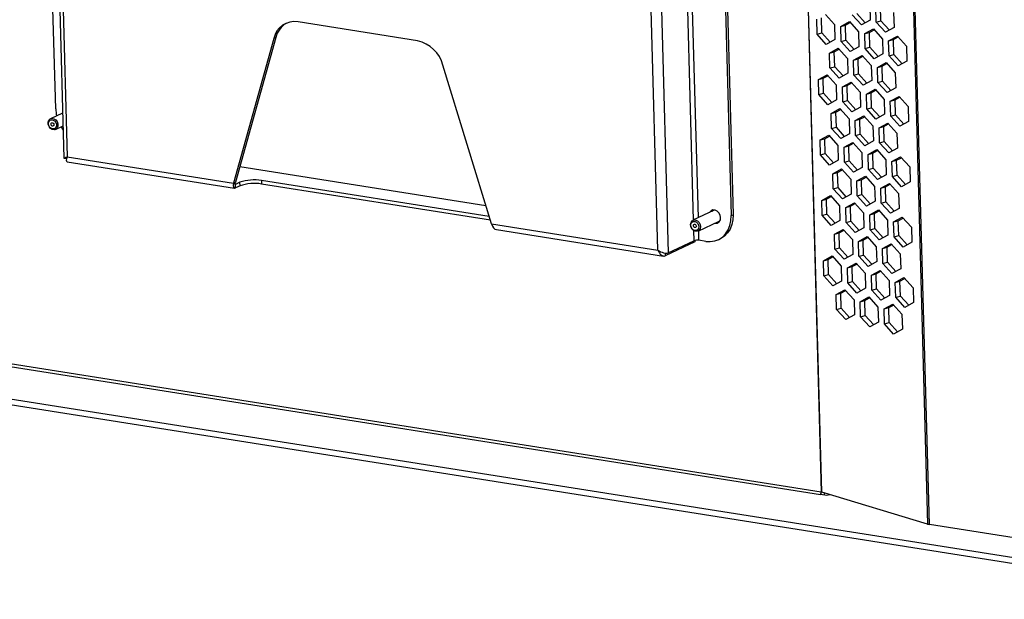
# Model space of a CAD drawing. Units: inches. Extents: x 0.3 to 33.8, y 0.2 to 21.6.
# Drawn here: x 23.9 to 25.9, y 10.9 to 12.1 of the extents above; entities that cross this region are included whole.
import ezdxf

# ---------------------------------------------------------------- set-up
doc = ezdxf.new("R2010")
doc.units = ezdxf.units.IN
doc.header["$MEASUREMENT"] = 0
doc.dimstyles.new('SLDDIMSTYLE8', dxfattribs={"dimtxt": 0.18, "dimasz": 0.13, "dimexe": 0, "dimexo": 0.0625, "dimgap": 0, "dimtad": 0, "dimtih": 1, "dimtoh": 1, "dimdec": 0, "dimrnd": 1e-09, "dimzin": 0, "dimdsep": 46, "dimtxsty": 'Standard', "dimsah": 1, "dimcen": 0.09, "dimadec": 0, "dimazin": 0, "dimtfac": 0.13, "dimtdec": 0, "dimtofl": 0, "dimtmove": 0, "dimatfit": 3, "dimfxl": 1, "dimfrac": 2, "dimtolj": 1, "dimtzin": 0, "dimarcsym": 0})

msp = doc.modelspace()

# ---------------------------------------------------------------- linework, layer by layer
at = {"color": 8, "linetype": 'Continuous', "lineweight": 25}
for p, q in [((25.35584, 16.79533), (25.51135, 11.14683)), ((25.51214, 11.14665), (25.35663, 16.7952)), ((25.56821, 16.76177), (25.72456, 11.08283)), ((25.728, 11.08208), (25.57164, 16.76123)), ((25.22871, 12.62947), (25.25452, 11.69197)), ((25.26474, 11.69677), (25.23907, 12.62894)), ((24.33679, 11.76367), (24.33514, 11.76393)), ((25.25509, 11.67139), (25.25565, 11.65078)), ((25.26598, 11.65168), (25.26545, 11.67086)), ((25.19802, 11.62602), (25.19817, 11.62044))]:
    msp.add_line(p, q, dxfattribs=at)
at = {"color": 7, "linetype": 'Continuous', "lineweight": 25}
for p, q in [((23.9632, 12.88594), (23.99265, 11.81646)), ((23.97007, 12.88256), (23.99935, 11.81904)), ((23.97622, 11.91508), (23.95096, 12.83246)), ((25.18345, 11.63196), (25.15417, 12.69547)), ((25.17482, 12.69728), (25.20429, 11.62664)), ((25.30444, 12.65197), (25.33062, 11.70109)), ((25.30848, 12.65386), (25.33465, 11.70298)), ((25.60828, 12.12276), (25.60911, 12.09282)), ((25.51964, 12.10424), (25.53788, 12.08392)), ((25.59169, 12.08321), (25.57344, 12.10354)), ((25.59952, 12.08754), (25.58284, 12.10613)), ((25.62149, 12.0891), (25.62066, 12.11904)), ((25.63088, 12.09169), (25.63006, 12.12163)), ((25.65633, 12.10833), (25.65715, 12.07839)), ((24.70174, 12.05152), (24.46207, 12.08939)), ((25.50304, 12.06469), (25.50222, 12.09463)), ((25.51244, 12.06728), (25.51161, 12.09722)), ((25.53788, 12.08392), (25.5387, 12.05398)), ((25.55026, 12.0802), (25.56768, 12.08981)), ((25.55026, 12.0802), (25.55966, 12.08279)), ((25.55966, 12.08279), (25.56924, 12.08807)), ((25.56048, 12.05285), (25.55966, 12.08279)), ((25.56768, 12.08981), (25.58592, 12.06948)), ((25.60911, 12.09282), (25.59169, 12.08321)), ((25.62149, 12.0891), (25.63088, 12.09169)), ((25.63973, 12.06878), (25.62149, 12.0891)), ((25.64757, 12.0731), (25.63088, 12.09169)), ((25.50304, 12.06469), (25.51244, 12.06728)), ((25.52128, 12.04436), (25.50304, 12.06469)), ((25.52912, 12.04869), (25.51244, 12.06728)), ((25.55108, 12.05026), (25.55026, 12.0802)), ((25.58592, 12.06948), (25.58675, 12.03954)), ((25.5983, 12.06576), (25.61572, 12.07537)), ((25.5983, 12.06576), (25.6077, 12.06835)), ((25.59913, 12.03582), (25.5983, 12.06576)), ((25.6077, 12.06835), (25.61728, 12.07364)), ((25.60853, 12.03841), (25.6077, 12.06835)), ((25.61572, 12.07537), (25.63397, 12.05505)), ((25.65715, 12.07839), (25.63973, 12.06878)), ((24.41332, 12.05633), (24.33271, 11.76637)), ((24.41736, 12.05822), (24.33675, 11.76827)), ((24.41736, 12.05822), (24.41332, 12.05633)), ((25.5387, 12.05398), (25.52128, 12.04436)), ((25.55108, 12.05026), (25.56048, 12.05285)), ((25.56933, 12.02993), (25.55108, 12.05026)), ((25.57717, 12.03425), (25.56048, 12.05285)), ((25.63397, 12.05505), (25.63479, 12.02511)), ((25.64635, 12.05133), (25.66377, 12.06094)), ((25.64635, 12.05133), (25.65575, 12.05392)), ((25.64717, 12.02139), (25.64635, 12.05133)), ((25.65575, 12.05392), (25.66533, 12.0592)), ((25.65657, 12.02398), (25.65575, 12.05392)), ((25.66377, 12.06094), (25.68201, 12.04061)), ((25.5279, 12.02691), (25.54532, 12.03653)), ((25.5279, 12.02691), (25.5373, 12.0295)), ((25.52873, 11.99697), (25.5279, 12.02691)), ((25.5373, 12.0295), (25.54688, 12.03479)), ((25.53812, 11.99956), (25.5373, 12.0295)), ((25.54532, 12.03653), (25.56357, 12.0162)), ((25.58675, 12.03954), (25.56933, 12.02993)), ((25.59913, 12.03582), (25.60853, 12.03841)), ((25.61737, 12.01549), (25.59913, 12.03582)), ((25.62521, 12.01982), (25.60853, 12.03841)), ((25.63479, 12.02511), (25.61737, 12.01549)), ((25.64717, 12.02139), (25.65657, 12.02398)), ((25.67326, 12.00538), (25.65657, 12.02398)), ((25.68201, 12.04061), (25.68284, 12.01067)), ((25.56357, 12.0162), (25.56439, 11.98626)), ((25.57595, 12.01248), (25.59337, 12.02209)), ((25.57595, 12.01248), (25.58535, 12.01507)), ((25.57677, 11.98254), (25.57595, 12.01248)), ((25.58535, 12.01507), (25.59493, 12.02036)), ((25.58617, 11.98513), (25.58535, 12.01507)), ((25.59337, 12.02209), (25.61161, 12.00176)), ((25.62399, 11.99804), (25.64141, 12.00766)), ((25.63339, 12.00063), (25.64297, 12.00592)), ((25.64141, 12.00766), (25.65966, 11.98733)), ((25.66542, 12.00106), (25.64717, 12.02139)), ((25.68284, 12.01067), (25.66542, 12.00106)), ((24.85009, 11.68463), (24.75274, 12.0027)), ((25.52873, 11.99697), (25.53812, 11.99956)), ((25.54697, 11.97665), (25.52873, 11.99697)), ((25.55481, 11.98097), (25.53812, 11.99956)), ((25.56439, 11.98626), (25.54697, 11.97665)), ((25.57677, 11.98254), (25.58617, 11.98513)), ((25.60286, 11.96654), (25.58617, 11.98513)), ((25.61161, 12.00176), (25.61244, 11.97182)), ((25.62399, 11.99804), (25.63339, 12.00063)), ((25.62482, 11.9681), (25.62399, 11.99804)), ((25.63421, 11.97069), (25.63339, 12.00063)), ((25.65966, 11.98733), (25.66048, 11.95739)), ((25.50555, 11.97363), (25.52297, 11.98324)), ((25.50555, 11.97363), (25.51494, 11.97622)), ((25.50637, 11.94369), (25.50555, 11.97363)), ((25.51494, 11.97622), (25.52453, 11.98151)), ((25.51577, 11.94628), (25.51494, 11.97622)), ((25.52297, 11.98324), (25.54121, 11.96292)), ((25.55359, 11.9592), (25.57101, 11.96881)), ((25.56299, 11.96179), (25.57257, 11.96707)), ((25.57101, 11.96881), (25.58926, 11.94848)), ((25.59502, 11.96221), (25.57677, 11.98254)), ((25.61244, 11.97182), (25.59502, 11.96221)), ((25.62482, 11.9681), (25.63421, 11.97069)), ((25.64306, 11.94778), (25.62482, 11.9681)), ((25.6509, 11.9521), (25.63421, 11.97069)), ((25.50637, 11.94369), (25.51577, 11.94628)), ((25.53245, 11.92769), (25.51577, 11.94628)), ((25.54121, 11.96292), (25.54204, 11.93298)), ((25.55359, 11.9592), (25.56299, 11.96179)), ((25.55442, 11.92926), (25.55359, 11.9592)), ((25.56381, 11.93185), (25.56299, 11.96179)), ((25.58926, 11.94848), (25.59008, 11.91854)), ((25.60164, 11.94476), (25.61906, 11.95437)), ((25.60164, 11.94476), (25.61103, 11.94735)), ((25.60246, 11.91482), (25.60164, 11.94476)), ((25.61103, 11.94735), (25.62061, 11.95264)), ((25.61186, 11.91741), (25.61103, 11.94735)), ((25.61906, 11.95437), (25.6373, 11.93405)), ((25.66048, 11.95739), (25.64306, 11.94778)), ((25.52462, 11.92336), (25.50637, 11.94369)), ((25.54204, 11.93298), (25.52462, 11.92336)), ((25.55442, 11.92926), (25.56381, 11.93185)), ((25.57266, 11.90893), (25.55442, 11.92926)), ((25.5805, 11.91325), (25.56381, 11.93185)), ((25.6373, 11.93405), (25.63812, 11.90411)), ((25.64968, 11.93033), (25.6671, 11.93994)), ((25.64968, 11.93033), (25.65908, 11.93292)), ((25.6505, 11.90039), (25.64968, 11.93033)), ((25.65908, 11.93292), (25.66866, 11.9382)), ((25.6599, 11.90298), (25.65908, 11.93292)), ((25.6671, 11.93994), (25.68534, 11.91961)), ((23.99016, 11.90665), (23.96592, 11.89526)), ((25.53123, 11.90591), (25.54865, 11.91553)), ((25.53123, 11.90591), (25.54063, 11.9085)), ((25.53206, 11.87597), (25.53123, 11.90591)), ((25.54063, 11.9085), (25.55021, 11.91379)), ((25.54146, 11.87856), (25.54063, 11.9085)), ((25.54865, 11.91553), (25.5669, 11.8952)), ((25.59008, 11.91854), (25.57266, 11.90893)), ((25.60246, 11.91482), (25.61186, 11.91741)), ((25.6207, 11.89449), (25.60246, 11.91482)), ((25.62854, 11.89882), (25.61186, 11.91741)), ((25.68534, 11.91961), (25.68617, 11.88967)), ((25.5669, 11.8952), (25.56772, 11.86526)), ((25.57928, 11.89148), (25.5967, 11.90109)), ((25.57928, 11.89148), (25.58868, 11.89407)), ((25.5801, 11.86154), (25.57928, 11.89148)), ((25.58868, 11.89407), (25.59826, 11.89935)), ((25.5895, 11.86413), (25.58868, 11.89407)), ((25.5967, 11.90109), (25.61494, 11.88076)), ((25.63812, 11.90411), (25.6207, 11.89449)), ((25.62732, 11.87704), (25.64474, 11.88666)), ((25.63672, 11.87963), (25.6463, 11.88492)), ((25.64474, 11.88666), (25.66299, 11.86633)), ((25.6505, 11.90039), (25.6599, 11.90298)), ((25.66875, 11.88006), (25.6505, 11.90039)), ((25.67659, 11.88438), (25.6599, 11.90298)), ((25.68617, 11.88967), (25.66875, 11.88006)), ((23.97602, 11.87377), (23.99088, 11.88075)), ((25.53206, 11.87597), (25.54146, 11.87856)), ((25.5503, 11.85565), (25.53206, 11.87597)), ((25.55814, 11.85997), (25.54146, 11.87856)), ((25.56772, 11.86526), (25.5503, 11.85565)), ((25.61494, 11.88076), (25.61577, 11.85082)), ((25.62732, 11.87704), (25.63672, 11.87963)), ((25.62815, 11.8471), (25.62732, 11.87704)), ((25.63755, 11.84969), (25.63672, 11.87963)), ((25.66299, 11.86633), (25.66381, 11.83639)), ((25.50888, 11.85263), (25.5263, 11.86224)), ((25.50888, 11.85263), (25.51828, 11.85522)), ((25.5097, 11.82269), (25.50888, 11.85263)), ((25.51828, 11.85522), (25.52786, 11.86051)), ((25.5191, 11.82528), (25.51828, 11.85522)), ((25.5263, 11.86224), (25.54454, 11.84192)), ((25.55692, 11.8382), (25.57434, 11.84781)), ((25.56632, 11.84078), (25.5759, 11.84607)), ((25.57434, 11.84781), (25.59259, 11.82748)), ((25.5801, 11.86154), (25.5895, 11.86413)), ((25.59835, 11.84121), (25.5801, 11.86154)), ((25.60619, 11.84554), (25.5895, 11.86413)), ((25.61577, 11.85082), (25.59835, 11.84121)), ((25.62815, 11.8471), (25.63755, 11.84969)), ((25.64639, 11.82678), (25.62815, 11.8471)), ((25.65423, 11.8311), (25.63755, 11.84969)), ((25.54454, 11.84192), (25.54537, 11.81198)), ((25.55692, 11.8382), (25.56632, 11.84078)), ((25.55775, 11.80826), (25.55692, 11.8382)), ((25.56714, 11.81084), (25.56632, 11.84078)), ((25.59259, 11.82748), (25.59341, 11.79754)), ((25.60497, 11.82376), (25.62239, 11.83337)), ((25.60497, 11.82376), (25.61436, 11.82635)), ((25.61436, 11.82635), (25.62395, 11.83164)), ((25.61519, 11.79641), (25.61436, 11.82635)), ((25.62239, 11.83337), (25.64063, 11.81305)), ((25.66381, 11.83639), (25.64639, 11.82678)), ((23.9992, 11.809), (24.3345, 11.75603)), ((23.99935, 11.81904), (24.33271, 11.76637)), ((25.5097, 11.82269), (25.5191, 11.82528)), ((25.52795, 11.80236), (25.5097, 11.82269)), ((25.53579, 11.80669), (25.5191, 11.82528)), ((25.54537, 11.81198), (25.52795, 11.80236)), ((25.55775, 11.80826), (25.56714, 11.81084)), ((25.57599, 11.78793), (25.55775, 11.80826)), ((25.58383, 11.79225), (25.56714, 11.81084)), ((25.60579, 11.79382), (25.60497, 11.82376)), ((25.64063, 11.81305), (25.64146, 11.78311)), ((25.65301, 11.80933), (25.67043, 11.81894)), ((25.65301, 11.80933), (25.66241, 11.81191)), ((25.65384, 11.77939), (25.65301, 11.80933)), ((25.66241, 11.81191), (25.67199, 11.8172)), ((25.66323, 11.78198), (25.66241, 11.81191)), ((25.67043, 11.81894), (25.68868, 11.79861)), ((24.34546, 11.79962), (24.83875, 11.72168)), ((25.53457, 11.78491), (25.55199, 11.79453)), ((25.53457, 11.78491), (25.54396, 11.7875)), ((25.54396, 11.7875), (25.55354, 11.79279)), ((25.54479, 11.75756), (25.54396, 11.7875)), ((25.55199, 11.79453), (25.57023, 11.7742)), ((25.59341, 11.79754), (25.57599, 11.78793)), ((25.60579, 11.79382), (25.61519, 11.79641)), ((25.62404, 11.77349), (25.60579, 11.79382)), ((25.63187, 11.77782), (25.61519, 11.79641)), ((25.68868, 11.79861), (25.6895, 11.76867)), ((24.33271, 11.76637), (24.33675, 11.76827)), ((24.34559, 11.76781), (24.33679, 11.76367)), ((24.34579, 11.76064), (24.34559, 11.76781)), ((24.84556, 11.69941), (24.38876, 11.77158)), ((24.38876, 11.77158), (24.38896, 11.76442)), ((25.53539, 11.75497), (25.53457, 11.78491)), ((25.57023, 11.7742), (25.57105, 11.74426)), ((25.58261, 11.77048), (25.60003, 11.78009)), ((25.58261, 11.77048), (25.59201, 11.77307)), ((25.58343, 11.74054), (25.58261, 11.77048)), ((25.59201, 11.77307), (25.60159, 11.77835)), ((25.59283, 11.74313), (25.59201, 11.77307)), ((25.60003, 11.78009), (25.61827, 11.75976)), ((25.64146, 11.78311), (25.62404, 11.77349)), ((25.65384, 11.77939), (25.66323, 11.78198)), ((25.67208, 11.75906), (25.65384, 11.77939)), ((25.67992, 11.76338), (25.66323, 11.78198)), ((25.6895, 11.76867), (25.67208, 11.75906)), ((24.33699, 11.75651), (24.33679, 11.76367)), ((24.34579, 11.76064), (24.33699, 11.75651)), ((24.84786, 11.69192), (24.38896, 11.76442)), ((25.53539, 11.75497), (25.54479, 11.75756)), ((25.55363, 11.73465), (25.53539, 11.75497)), ((25.56147, 11.73897), (25.54479, 11.75756)), ((25.61827, 11.75976), (25.6191, 11.72982)), ((25.63066, 11.75604), (25.64808, 11.76566)), ((25.63066, 11.75604), (25.64005, 11.75863)), ((25.63148, 11.7261), (25.63066, 11.75604)), ((25.64005, 11.75863), (25.64963, 11.76392)), ((25.64088, 11.72869), (25.64005, 11.75863)), ((25.64808, 11.76566), (25.66632, 11.74533)), ((25.51221, 11.73163), (25.52963, 11.74124)), ((25.51221, 11.73163), (25.52161, 11.73422)), ((25.51303, 11.70169), (25.51221, 11.73163)), ((25.52161, 11.73422), (25.53119, 11.73951)), ((25.52243, 11.70428), (25.52161, 11.73422)), ((25.52963, 11.74124), (25.54787, 11.72092)), ((25.57105, 11.74426), (25.55363, 11.73465)), ((25.58343, 11.74054), (25.59283, 11.74313)), ((25.60168, 11.72021), (25.58343, 11.74054)), ((25.60952, 11.72454), (25.59283, 11.74313)), ((25.6191, 11.72982), (25.60168, 11.72021)), ((25.63148, 11.7261), (25.64088, 11.72869)), ((25.65756, 11.7101), (25.64088, 11.72869)), ((25.66632, 11.74533), (25.66714, 11.71539)), ((25.29666, 11.71177), (25.25403, 11.69174)), ((25.54787, 11.72092), (25.5487, 11.69098)), ((25.56025, 11.7172), (25.57767, 11.72681)), ((25.56025, 11.7172), (25.56965, 11.71978)), ((25.56108, 11.68726), (25.56025, 11.7172)), ((25.56965, 11.71978), (25.57923, 11.72507)), ((25.57048, 11.68984), (25.56965, 11.71978)), ((25.57767, 11.72681), (25.59592, 11.70648)), ((25.6083, 11.70276), (25.62572, 11.71237)), ((25.6177, 11.70535), (25.62728, 11.71064)), ((25.62572, 11.71237), (25.64396, 11.69205)), ((25.64972, 11.70578), (25.63148, 11.7261)), ((25.66714, 11.71539), (25.64972, 11.70578)), ((25.26414, 11.67024), (25.30676, 11.69028)), ((25.33062, 11.70109), (25.33465, 11.70298)), ((25.51303, 11.70169), (25.52243, 11.70428)), ((25.53128, 11.68136), (25.51303, 11.70169)), ((25.53912, 11.68569), (25.52243, 11.70428)), ((25.5487, 11.69098), (25.53128, 11.68136)), ((25.56108, 11.68726), (25.57048, 11.68984)), ((25.58716, 11.67125), (25.57048, 11.68984)), ((25.59592, 11.70648), (25.59674, 11.67654)), ((25.6083, 11.70276), (25.6177, 11.70535)), ((25.60912, 11.67282), (25.6083, 11.70276)), ((25.61852, 11.67541), (25.6177, 11.70535)), ((25.64396, 11.69205), (25.64479, 11.66211)), ((25.65634, 11.68833), (25.67376, 11.69794)), ((25.65634, 11.68833), (25.66574, 11.69091)), ((25.65717, 11.65839), (25.65634, 11.68833)), ((25.66574, 11.69091), (25.67532, 11.6962)), ((25.66656, 11.66097), (25.66574, 11.69091)), ((25.67376, 11.69794), (25.69201, 11.67761)), ((24.85009, 11.68463), (25.18345, 11.63196)), ((24.85978, 11.67303), (25.19508, 11.62005)), ((25.5379, 11.66391), (25.55532, 11.67352)), ((25.54729, 11.6665), (25.55688, 11.67179)), ((25.55532, 11.67352), (25.57356, 11.6532)), ((25.57932, 11.66693), (25.56108, 11.68726)), ((25.59674, 11.67654), (25.57932, 11.66693)), ((25.60912, 11.67282), (25.61852, 11.67541)), ((25.62737, 11.65249), (25.60912, 11.67282)), ((25.63521, 11.65682), (25.61852, 11.67541)), ((25.69201, 11.67761), (25.69283, 11.64767)), ((25.25761, 11.64837), (25.19817, 11.62044)), ((25.20429, 11.62664), (25.25565, 11.65078)), ((25.25752, 11.65139), (25.25761, 11.64837)), ((25.27969, 11.64951), (25.26598, 11.65168)), ((25.30463, 11.65283), (25.30866, 11.65473)), ((25.5379, 11.66391), (25.54729, 11.6665)), ((25.53872, 11.63397), (25.5379, 11.66391)), ((25.54812, 11.63656), (25.54729, 11.6665)), ((25.57356, 11.6532), (25.57439, 11.62326)), ((25.58594, 11.64948), (25.60336, 11.65909)), ((25.58594, 11.64948), (25.59534, 11.65207)), ((25.58677, 11.61954), (25.58594, 11.64948)), ((25.59534, 11.65207), (25.60492, 11.65735)), ((25.59616, 11.62213), (25.59534, 11.65207)), ((25.60336, 11.65909), (25.62161, 11.63876)), ((25.64479, 11.66211), (25.62737, 11.65249)), ((25.65717, 11.65839), (25.66656, 11.66097)), ((25.67541, 11.63806), (25.65717, 11.65839)), ((25.68325, 11.64238), (25.66656, 11.66097)), ((25.53872, 11.63397), (25.54812, 11.63656)), ((25.55697, 11.61365), (25.53872, 11.63397)), ((25.5648, 11.61797), (25.54812, 11.63656)), ((25.62161, 11.63876), (25.62243, 11.60882)), ((25.63399, 11.63504), (25.65141, 11.64465)), ((25.63399, 11.63504), (25.64338, 11.63763)), ((25.63481, 11.6051), (25.63399, 11.63504)), ((25.64338, 11.63763), (25.65296, 11.64292)), ((25.64421, 11.60769), (25.64338, 11.63763)), ((25.65141, 11.64465), (25.66965, 11.62433)), ((25.69283, 11.64767), (25.67541, 11.63806)), ((25.51554, 11.61063), (25.53296, 11.62024)), ((25.51554, 11.61063), (25.52494, 11.61322)), ((25.51636, 11.58069), (25.51554, 11.61063)), ((25.52494, 11.61322), (25.53452, 11.61851)), ((25.52576, 11.58328), (25.52494, 11.61322)), ((25.53296, 11.62024), (25.5512, 11.59991)), ((25.57439, 11.62326), (25.55697, 11.61365)), ((25.58677, 11.61954), (25.59616, 11.62213)), ((25.60501, 11.59921), (25.58677, 11.61954)), ((25.61285, 11.60354), (25.59616, 11.62213)), ((25.62243, 11.60882), (25.60501, 11.59921)), ((25.66965, 11.62433), (25.67047, 11.59439)), ((25.5512, 11.59991), (25.55203, 11.56997)), ((25.56359, 11.59619), (25.58101, 11.60581)), ((25.56359, 11.59619), (25.57298, 11.59878)), ((25.56441, 11.56625), (25.56359, 11.59619)), ((25.57298, 11.59878), (25.58256, 11.60407)), ((25.57381, 11.56884), (25.57298, 11.59878)), ((25.58101, 11.60581), (25.59925, 11.58548)), ((25.61163, 11.58176), (25.62905, 11.59137)), ((25.62103, 11.58435), (25.63061, 11.58964)), ((25.62905, 11.59137), (25.64729, 11.57104)), ((25.63481, 11.6051), (25.64421, 11.60769)), ((25.65305, 11.58478), (25.63481, 11.6051)), ((25.66089, 11.5891), (25.64421, 11.60769)), ((25.67047, 11.59439), (25.65305, 11.58478)), ((25.51636, 11.58069), (25.52576, 11.58328)), ((25.53461, 11.56036), (25.51636, 11.58069)), ((25.54245, 11.56469), (25.52576, 11.58328)), ((25.55203, 11.56997), (25.53461, 11.56036)), ((25.59925, 11.58548), (25.60007, 11.55554)), ((25.61163, 11.58176), (25.62103, 11.58435)), ((25.61245, 11.55182), (25.61163, 11.58176)), ((25.62185, 11.55441), (25.62103, 11.58435)), ((25.64729, 11.57104), (25.64812, 11.5411)), ((25.65967, 11.56732), (25.67709, 11.57694)), ((25.65967, 11.56732), (25.66907, 11.56991)), ((25.66907, 11.56991), (25.67865, 11.5752)), ((25.6699, 11.53997), (25.66907, 11.56991)), ((25.67709, 11.57694), (25.69534, 11.55661)), ((25.54123, 11.54291), (25.55865, 11.55252)), ((25.55063, 11.5455), (25.56021, 11.55079)), ((25.55865, 11.55252), (25.57689, 11.5322)), ((25.56441, 11.56625), (25.57381, 11.56884)), ((25.58265, 11.54593), (25.56441, 11.56625)), ((25.59049, 11.55025), (25.57381, 11.56884)), ((25.60007, 11.55554), (25.58265, 11.54593)), ((25.61245, 11.55182), (25.62185, 11.55441)), ((25.6307, 11.53149), (25.61245, 11.55182)), ((25.63854, 11.53582), (25.62185, 11.55441)), ((25.6605, 11.53738), (25.65967, 11.56732)), ((25.69534, 11.55661), (25.69616, 11.52667)), ((25.54123, 11.54291), (25.55063, 11.5455)), ((25.54205, 11.51297), (25.54123, 11.54291)), ((25.55145, 11.51556), (25.55063, 11.5455)), ((25.57689, 11.5322), (25.57772, 11.50226)), ((25.58927, 11.52848), (25.60669, 11.53809)), ((25.58927, 11.52848), (25.59867, 11.53107)), ((25.59867, 11.53107), (25.60825, 11.53635)), ((25.59949, 11.50113), (25.59867, 11.53107)), ((25.60669, 11.53809), (25.62494, 11.51776)), ((25.64812, 11.5411), (25.6307, 11.53149)), ((25.6605, 11.53738), (25.6699, 11.53997)), ((25.67874, 11.51706), (25.6605, 11.53738)), ((25.68658, 11.52138), (25.6699, 11.53997)), ((25.54205, 11.51297), (25.55145, 11.51556)), ((25.5603, 11.49264), (25.54205, 11.51297)), ((25.56814, 11.49697), (25.55145, 11.51556)), ((25.5901, 11.49854), (25.58927, 11.52848)), ((25.62494, 11.51776), (25.62576, 11.48782)), ((25.63732, 11.51404), (25.65474, 11.52365)), ((25.63732, 11.51404), (25.64671, 11.51663)), ((25.63814, 11.4841), (25.63732, 11.51404)), ((25.64671, 11.51663), (25.6563, 11.52192)), ((25.64754, 11.48669), (25.64671, 11.51663)), ((25.65474, 11.52365), (25.67298, 11.50333)), ((25.69616, 11.52667), (25.67874, 11.51706)), ((25.57772, 11.50226), (25.5603, 11.49264)), ((25.5901, 11.49854), (25.59949, 11.50113)), ((25.60834, 11.47821), (25.5901, 11.49854)), ((25.61618, 11.48253), (25.59949, 11.50113)), ((25.67298, 11.50333), (25.67381, 11.47339)), ((25.62576, 11.48782), (25.60834, 11.47821)), ((25.63814, 11.4841), (25.64754, 11.48669)), ((25.65639, 11.46377), (25.63814, 11.4841)), ((25.66422, 11.4681), (25.64754, 11.48669)), ((25.67381, 11.47339), (25.65639, 11.46377)), ((23.05582, 11.46509), (26.07788, 10.98761)), ((23.05615, 11.45311), (26.07821, 10.97563)), ((25.51135, 11.14683), (23.83278, 11.41204)), ((23.83085, 11.4075), (25.50942, 11.14228)), ((25.52224, 11.14006), (25.50942, 11.14228)), ((25.72456, 11.08283), (25.51214, 11.14665)), ((25.52843, 11.14176), (25.52224, 11.14006)), ((26.02671, 11.03488), (25.728, 11.08208))]:
    msp.add_line(p, q, dxfattribs=at)
at = {"color": 7, "linetype": 'Continuous', "lineweight": 25, "flags": 128}
for points in [[(23.97622, 11.91508), (23.9773, 11.90456), (23.97804, 11.90095)], [(23.96121, 11.88397), (23.96113, 11.8884), (23.96255, 11.89224), (23.96525, 11.8949), (23.96882, 11.89599), (23.97272, 11.89532), (23.97636, 11.89301), (23.97917, 11.88941), (23.98073, 11.88506), (23.98081, 11.88063), (23.9794, 11.87679), (23.97669, 11.87412), (23.97312, 11.87304), (23.96922, 11.8737), (23.96559, 11.87601), (23.96278, 11.87962), (23.96121, 11.88397)], [(23.96187, 11.88348), (23.9618, 11.88705), (23.96295, 11.89014), (23.96512, 11.89228), (23.96799, 11.89315), (23.97112, 11.89261), (23.97405, 11.89076), (23.97631, 11.88786), (23.97757, 11.88436), (23.97763, 11.8808), (23.97649, 11.87771), (23.97432, 11.87557), (23.97145, 11.8747), (23.96831, 11.87523), (23.96539, 11.87709), (23.96313, 11.87999), (23.96187, 11.88348)], [(23.97265, 11.88409), (23.97267, 11.88276), (23.97224, 11.8816), (23.97143, 11.88081), (23.97036, 11.88048), (23.96919, 11.88068), (23.9681, 11.88137), (23.96726, 11.88245), (23.96679, 11.88376), (23.96677, 11.88509), (23.96719, 11.88624), (23.968, 11.88704), (23.96907, 11.88736), (23.97024, 11.88716), (23.97133, 11.88647), (23.97218, 11.88539), (23.97265, 11.88409)], [(23.98689, 11.87887), (23.98958, 11.87465), (23.9911, 11.8725)], [(25.3094, 11.69727), (25.30847, 11.70222), (25.30609, 11.70675), (25.30257, 11.71025), (25.29839, 11.71225), (25.29411, 11.71248), (25.29031, 11.7109), (25.28751, 11.70773), (25.28732, 11.70738)], [(25.29388, 11.71244), (25.29155, 11.70963), (25.29136, 11.70928)], [(25.24968, 11.67899), (25.2491, 11.68347), (25.25005, 11.68757), (25.25237, 11.69067), (25.25571, 11.6923), (25.25957, 11.69221), (25.26335, 11.69041), (25.26648, 11.68717), (25.26849, 11.68299), (25.26907, 11.67851), (25.26812, 11.67441), (25.2658, 11.67131), (25.26246, 11.66968), (25.2586, 11.66978), (25.25482, 11.67158), (25.25168, 11.67481), (25.24968, 11.67899)], [(25.25026, 11.67879), (25.2498, 11.68239), (25.25056, 11.68569), (25.25243, 11.68819), (25.25511, 11.6895), (25.25822, 11.68942), (25.26126, 11.68797), (25.26378, 11.68537), (25.26539, 11.68201), (25.26586, 11.67841), (25.2651, 11.67511), (25.26323, 11.67261), (25.26054, 11.67131), (25.25744, 11.67138), (25.2544, 11.67283), (25.25188, 11.67543), (25.25026, 11.67879)], [(25.27969, 11.64951), (25.28879, 11.64898), (25.29757, 11.65028), (25.30576, 11.65338), (25.3131, 11.65818), (25.31938, 11.66454), (25.3244, 11.67226), (25.32801, 11.68111), (25.3301, 11.69081), (25.33062, 11.70109)], [(25.30146, 11.68779), (25.30316, 11.68756), (25.3055, 11.68772)], [(25.33465, 11.70298), (25.33414, 11.69271), (25.33205, 11.683), (25.32843, 11.67416), (25.32341, 11.66644), (25.31714, 11.66008), (25.30979, 11.65528), (25.30866, 11.65473)], [(25.26065, 11.681), (25.26082, 11.67966), (25.26054, 11.67843), (25.25984, 11.6775), (25.25884, 11.67701), (25.25768, 11.67704), (25.25655, 11.67758), (25.25561, 11.67855), (25.25501, 11.6798), (25.25483, 11.68115), (25.25512, 11.68238), (25.25581, 11.68331), (25.25682, 11.68379), (25.25797, 11.68377), (25.25911, 11.68323), (25.26005, 11.68226), (25.26065, 11.681)], [(25.51695, 11.14098), (25.51759, 11.14373), (25.5178, 11.14496)]]:
    msp.add_lwpolyline(points, dxfattribs=at)
at = {"color": 7, "linetype": 'Continuous', "lineweight": 25}
for centre, radius, start, end in [((24.45531, 12.04688), 0.04304, 80.96308, 167.3283), ((24.46181, 12.04713), 0.04582, 119.60256, 165.98445), ((24.68694, 11.98501), 0.06814, 15.0438, 77.45857), ((24.3745, 11.68608), 0.08668, 80.52932, 109.47597), ((24.37469, 11.67892), 0.08668, 80.52932, 109.47597), ((25.29926, 11.69594), 0.01022, 259.62817, 7.49215), ((25.26257, 11.63123), 0.02073, 80.52932, 109.47597), ((25.50629, 11.14629), 0.00509, 308.008, 6.05127), ((25.51043, 11.1408), 0.00609, 73.73635, 81.38673), ((25.73195, 11.10818), 0.0264, 253.73635, 261.38673)]:
    msp.add_arc(centre, radius, start, end, dxfattribs=at)
for centre, major_axis, ratio, start_param, end_param in [((24.00743, 11.82284), (0.01478, 0.00638), 0.0211137, 3.1331573, 4.1253711), ((24.00743, 11.82284), (0.00896, 0.01356), 0.3233134, 2.05865, 3.2878471), ((24.34079, 11.77017), (0.00542, 0.00663), 0.2543613, 2.0600172, 3.6308136), ((24.34079, 11.77017), (0.00703, 0.0139), 0.3949859, 2.0389227, 3.609719), ((24.85816, 11.68842), (-0.00361, 0.01533), 0.5581808, 1.6880729, 2.91727), ((25.19152, 11.63575), (0.01475, -0.0073), 0.4507632, 4.3681979, 5.9389942), ((25.19152, 11.63575), (-0.00647, 0.01539), 0.5339468, 1.5928321, 3.1636284)]:
    msp.add_ellipse(centre, major_axis=major_axis, ratio=ratio, start_param=start_param, end_param=end_param, dxfattribs=at)
msp.add_open_spline([(23.99268, 11.81645), (23.99387, 11.8165), (23.99567, 11.81656), (23.99788, 11.81649), (23.99862, 11.81647)], degree=3, knots=[0, 0, 0, 0, 0.6667546, 1, 1, 1, 1], dxfattribs=at)

# ---------------------------------------------------------------- leaders
at = {"color": 7, "linetype": 'Continuous', "lineweight": 0}
msp.add_leader([(26.57484, 11.22207), (25.14056, 10.51179), (24.89056, 10.51179)], dimstyle='SLDDIMSTYLE8', dxfattribs=at)

doc.saveas('drawing.dxf')
